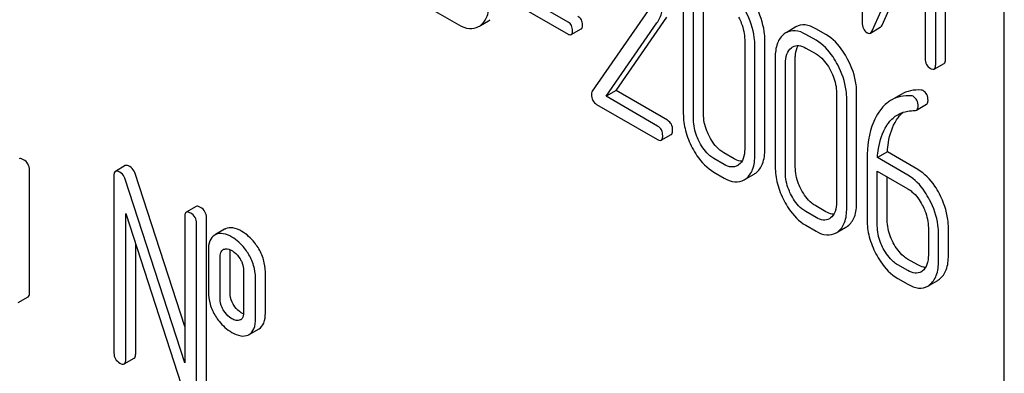
# Model space of a CAD drawing. Units: millimetres. Extents: x 0 to 8400, y -6 to 5940.
# Drawn here: x 6279 to 6300, y 1939 to 1947 of the extents above; entities that cross this region are included whole.
import ezdxf

# ---------------------------------------------------------------- set-up
doc = ezdxf.new("R2010")
doc.units = ezdxf.units.MM
doc.header["$LTSCALE"] = 462
doc.layers.get('0').update_dxf_attribs({"linetype": 'CONTINUOUS'})

msp = doc.modelspace()

# ---------------------------------------------------------------- linework, layer by layer
at = {"color": 7, "linetype": 'Continuous'}
for p, q in [((6300.081, 1845.56), (6300.081, 1968.035)), ((6297.037, 1950.628), (6297.037, 1946.831)), ((6298.824, 1946.045), (6298.824, 1949.841)), ((6298.611, 1945.922), (6298.611, 1949.719)), ((6297.251, 1946.647), (6298.387, 1949.186)), ((6298.387, 1949.186), (6298.387, 1946.052)), ((6297.463, 1946.769), (6298.387, 1948.834)), ((6290.739, 1946.832), (6289.587, 1947.497)), ((6287.851, 1947.09), (6288.398, 1946.774)), ((6289.587, 1947.24), (6290.739, 1946.575)), ((6292.457, 1947.083), (6291.257, 1945.351)), ((6293.207, 1947.208), (6293.207, 1944.873)), ((6293.426, 1944.747), (6293.426, 1947.081)), ((6293.638, 1944.869), (6293.638, 1947.204)), ((6291.767, 1945.366), (6292.853, 1946.936)), ((6288.863, 1946.758), (6289.036, 1946.858)), ((6290.808, 1946.563), (6291.02, 1946.685)), ((6291.554, 1945.243), (6292.641, 1946.814)), ((6295.618, 1946.727), (6295.406, 1946.605)), ((6296.261, 1946.565), (6296.042, 1946.691)), ((6297.212, 1946.598), (6297.424, 1946.72)), ((6294.521, 1946.449), (6294.521, 1944.114)), ((6294.952, 1944.111), (6294.952, 1946.445)), ((6296.049, 1946.442), (6295.83, 1946.568)), ((6294.739, 1943.988), (6294.739, 1946.323)), ((6295.83, 1946.277), (6296.049, 1946.15)), ((6295.175, 1946.072), (6295.175, 1943.737)), ((6295.605, 1943.733), (6295.605, 1946.068)), ((6295.393, 1943.611), (6295.393, 1945.945)), ((6298.58, 1945.827), (6298.792, 1945.949)), ((6291.767, 1945.366), (6291.554, 1945.243)), ((6292.656, 1944.607), (6291.554, 1945.243)), ((6292.868, 1944.73), (6291.767, 1945.366)), ((6296.488, 1945.313), (6296.488, 1942.979)), ((6296.707, 1942.852), (6296.707, 1945.187)), ((6296.919, 1942.975), (6296.919, 1945.309)), ((6297.872, 1945.285), (6297.66, 1945.162)), ((6291.349, 1945.07), (6292.656, 1944.316)), ((6298.2, 1944.95), (6298.412, 1945.072)), ((6292.734, 1944.302), (6292.946, 1944.424)), ((6294.081, 1943.785), (6293.863, 1943.911)), ((6294.294, 1943.907), (6294.075, 1944.033)), ((6297.577, 1944.054), (6297.365, 1943.932)), ((6298.016, 1943.555), (6297.365, 1943.932)), ((6298.228, 1943.678), (6297.577, 1944.054)), ((6281.257, 1943.76), (6281.045, 1943.637)), ((6297.142, 1943.9), (6297.142, 1942.601)), ((6279.204, 1941.042), (6279.204, 1943.668)), ((6281.014, 1943.546), (6281.014, 1939.752)), ((6282.53, 1940.315), (6281.466, 1943.591)), ((6293.863, 1943.619), (6294.081, 1943.493)), ((6294.548, 1943.477), (6294.722, 1943.577)), ((6297.361, 1942.475), (6297.361, 1943.642)), ((6297.361, 1943.642), (6298.016, 1943.264)), ((6297.573, 1942.598), (6297.573, 1943.52)), ((6282.53, 1939.539), (6281.254, 1943.468)), ((6282.774, 1942.884), (6282.562, 1942.762)), ((6296.261, 1942.771), (6296.042, 1942.897)), ((6281.267, 1942.737), (6282.543, 1938.808)), ((6281.267, 1939.606), (6281.267, 1942.737)), ((6282.53, 1942.67), (6282.53, 1939.539)), ((6282.995, 1938.853), (6282.995, 1942.647)), ((6296.049, 1942.649), (6295.83, 1942.775)), ((6282.783, 1938.731), (6282.783, 1942.524)), ((6295.83, 1942.483), (6296.049, 1942.357)), ((6296.515, 1942.341), (6296.689, 1942.441)), ((6283.383, 1942.397), (6283.191, 1942.287)), ((6298.454, 1942.428), (6298.454, 1941.844)), ((6298.672, 1941.718), (6298.672, 1942.301)), ((6298.884, 1941.84), (6298.884, 1942.424)), ((6281.479, 1939.729), (6281.479, 1942.084)), ((6283.036, 1941.941), (6283.036, 1941.065)), ((6283.5, 1941.042), (6283.5, 1941.917)), ((6283.288, 1940.919), (6283.288, 1941.795)), ((6298.016, 1941.513), (6297.798, 1941.639)), ((6298.228, 1941.635), (6298.01, 1941.761)), ((6283.791, 1941.504), (6283.791, 1940.629)), ((6284.256, 1940.606), (6284.256, 1941.481)), ((6284.044, 1940.483), (6284.044, 1941.358)), ((6297.798, 1941.347), (6298.016, 1941.221)), ((6298.481, 1941.205), (6298.654, 1941.305)), ((6278.961, 1940.828), (6279.173, 1940.95)), ((6283.725, 1940.462), (6283.715, 1940.457)), ((6283.908, 1940.146), (6284.12, 1940.268)), ((6281.235, 1939.515), (6281.447, 1939.637))]:
    msp.add_line(p, q, dxfattribs=at)
for centre, radius, start, end in [((6288.853, 1947.174), 0.365, 300.0742, 307.2144), ((6288.64, 1947.051), 0.365, 300.0742, 307.2144), ((6295.593, 1946.282), 0.374, 120.0754, 127.2159), ((6294.239, 1943.981), 0.256, 300.0697, 306.5912), ((6294.534, 1943.901), 0.374, 300.0684, 306.7918), ((6294.322, 1943.779), 0.374, 300.0684, 306.7918), ((6296.206, 1942.845), 0.256, 300.0697, 306.5912), ((6296.502, 1942.765), 0.374, 300.0684, 306.7923), ((6283.284, 1942.078), 0.227, 114.0012, 119.9689), ((6283.497, 1942.201), 0.227, 114.0012, 119.9689), ((6296.29, 1942.643), 0.374, 300.0684, 306.7923), ((6283.409, 1941.869), 0.109, 113.2017, 119.9605), ((6298.175, 1941.7), 0.247, 300.0791, 307.2195), ((6298.259, 1941.498), 0.365, 300.0742, 307.2144), ((6298.471, 1941.621), 0.365, 300.0742, 307.2144), ((6283.671, 1940.555), 0.108, 299.9794, 307.7115), ((6283.797, 1940.338), 0.223, 294.0043, 299.972)]:
    msp.add_arc(centre, radius, start, end, dxfattribs=at)
for points, knots in [([(6292.641, 1946.814), (6292.689, 1946.884), (6292.766, 1947.05), (6292.787, 1947.231), (6292.787, 1947.324)], [0, 0, 0, 0, 0.477614, 1, 1, 1, 1]), ([(6288.861, 1946.76), (6288.927, 1946.81), (6289.036, 1946.975), (6289.054, 1947.166), (6289.054, 1947.271)], [0, 0, 0, 0, 0.438317, 1, 1, 1, 1]), ([(6294.952, 1946.445), (6294.952, 1946.506), (6294.935, 1946.759), (6294.848, 1947.005), (6294.759, 1947.175)], [0, 0, 0, 0, 0.240535, 1, 1, 1, 1]), ([(6291.047, 1946.77), (6291.047, 1946.808), (6291.035, 1946.883), (6290.981, 1946.937), (6290.951, 1946.954)], [0, 0, 0, 0, 0.52204, 1, 1, 1, 1]), ([(6294.391, 1946.935), (6294.412, 1946.895), (6294.484, 1946.742), (6294.521, 1946.572), (6294.521, 1946.449)], [0, 0, 0, 0, 0.268434, 1, 1, 1, 1]), ([(6294.739, 1946.323), (6294.739, 1946.384), (6294.722, 1946.637), (6294.636, 1946.882), (6294.547, 1947.052)], [0, 0, 0, 0, 0.240535, 1, 1, 1, 1]), ([(6288.398, 1946.774), (6288.468, 1946.734), (6288.609, 1946.672), (6288.766, 1946.702), (6288.823, 1946.735)], [0, 0, 0, 0, 0.548037, 1, 1, 1, 1]), ([(6290.835, 1946.648), (6290.835, 1946.685), (6290.823, 1946.76), (6290.769, 1946.815), (6290.739, 1946.832)], [0, 0, 0, 0, 0.52204, 1, 1, 1, 1]), ([(6291.02, 1946.685), (6291.025, 1946.688), (6291.047, 1946.711), (6291.047, 1946.745), (6291.047, 1946.77)], [0, 0, 0, 0, 0.178333, 1, 1, 1, 1]), ([(6295.83, 1946.568), (6295.76, 1946.609), (6295.619, 1946.67), (6295.463, 1946.638), (6295.406, 1946.605)], [0, 0, 0, 0, 0.547258, 1, 1, 1, 1]), ([(6296.042, 1946.691), (6295.972, 1946.731), (6295.831, 1946.792), (6295.676, 1946.761), (6295.618, 1946.727)], [0, 0, 0, 0, 0.547258, 1, 1, 1, 1]), ([(6297.037, 1946.831), (6297.037, 1946.784), (6297.046, 1946.694), (6297.109, 1946.624), (6297.143, 1946.604)], [0, 0, 0, 0, 0.545023, 1, 1, 1, 1]), ([(6297.424, 1946.72), (6297.428, 1946.722), (6297.445, 1946.735), (6297.456, 1946.754), (6297.463, 1946.769)], [0, 0, 0, 0, 0.212477, 1, 1, 1, 1]), ([(6290.739, 1946.575), (6290.746, 1946.571), (6290.766, 1946.56), (6290.794, 1946.555), (6290.808, 1946.563)], [0, 0, 0, 0, 0.329481, 1, 1, 1, 1]), ([(6290.808, 1946.563), (6290.812, 1946.566), (6290.835, 1946.588), (6290.835, 1946.623), (6290.835, 1946.648)], [0, 0, 0, 0, 0.178333, 1, 1, 1, 1]), ([(6295.367, 1946.579), (6295.301, 1946.529), (6295.192, 1946.365), (6295.175, 1946.175), (6295.175, 1946.072)], [0, 0, 0, 0, 0.443316, 1, 1, 1, 1]), ([(6296.514, 1945.916), (6296.483, 1945.975), (6296.364, 1946.177), (6296.196, 1946.357), (6296.049, 1946.442)], [0, 0, 0, 0, 0.280496, 1, 1, 1, 1]), ([(6296.726, 1946.039), (6296.695, 1946.097), (6296.577, 1946.3), (6296.408, 1946.48), (6296.261, 1946.565)], [0, 0, 0, 0, 0.280496, 1, 1, 1, 1]), ([(6297.143, 1946.604), (6297.149, 1946.6), (6297.17, 1946.59), (6297.198, 1946.589), (6297.212, 1946.598)], [0, 0, 0, 0, 0.299468, 1, 1, 1, 1]), ([(6297.212, 1946.598), (6297.216, 1946.6), (6297.233, 1946.613), (6297.244, 1946.632), (6297.251, 1946.647)], [0, 0, 0, 0, 0.212477, 1, 1, 1, 1]), ([(6295.393, 1945.945), (6295.393, 1946.013), (6295.405, 1946.14), (6295.478, 1946.249), (6295.522, 1946.282)], [0, 0, 0, 0, 0.550065, 1, 1, 1, 1]), ([(6295.549, 1946.3), (6295.587, 1946.322), (6295.689, 1946.344), (6295.784, 1946.304), (6295.83, 1946.277)], [0, 0, 0, 0, 0.448543, 1, 1, 1, 1]), ([(6295.605, 1946.068), (6295.605, 1946.094), (6295.609, 1946.184), (6295.632, 1946.275), (6295.666, 1946.33)], [0, 0, 0, 0, 0.286942, 1, 1, 1, 1]), ([(6296.049, 1946.15), (6296.08, 1946.132), (6296.209, 1946.041), (6296.302, 1945.906), (6296.359, 1945.799)], [0, 0, 0, 0, 0.228229, 1, 1, 1, 1]), ([(6296.919, 1945.309), (6296.919, 1945.37), (6296.902, 1945.623), (6296.816, 1945.869), (6296.726, 1946.039)], [0, 0, 0, 0, 0.240534, 1, 1, 1, 1]), ([(6298.387, 1946.052), (6298.387, 1946.009), (6298.4, 1945.922), (6298.464, 1945.861), (6298.499, 1945.841)], [0, 0, 0, 0, 0.5182, 1, 1, 1, 1]), ([(6298.792, 1945.949), (6298.798, 1945.952), (6298.823, 1945.978), (6298.824, 1946.016), (6298.824, 1946.045)], [0, 0, 0, 0, 0.180079, 1, 1, 1, 1]), ([(6296.707, 1945.187), (6296.707, 1945.248), (6296.69, 1945.501), (6296.603, 1945.746), (6296.514, 1945.916)], [0, 0, 0, 0, 0.240534, 1, 1, 1, 1]), ([(6298.499, 1945.841), (6298.507, 1945.837), (6298.531, 1945.824), (6298.564, 1945.817), (6298.58, 1945.827)], [0, 0, 0, 0, 0.330789, 1, 1, 1, 1]), ([(6298.58, 1945.827), (6298.586, 1945.83), (6298.611, 1945.855), (6298.611, 1945.894), (6298.611, 1945.922)], [0, 0, 0, 0, 0.180079, 1, 1, 1, 1]), ([(6296.359, 1945.799), (6296.38, 1945.759), (6296.451, 1945.606), (6296.488, 1945.436), (6296.488, 1945.313)], [0, 0, 0, 0, 0.268434, 1, 1, 1, 1]), ([(6291.257, 1945.351), (6291.254, 1945.347), (6291.244, 1945.327), (6291.242, 1945.304), (6291.242, 1945.287)], [0, 0, 0, 0, 0.228843, 1, 1, 1, 1]), ([(6291.242, 1945.287), (6291.242, 1945.242), (6291.253, 1945.154), (6291.315, 1945.09), (6291.349, 1945.07)], [0, 0, 0, 0, 0.53559, 1, 1, 1, 1]), ([(6298.086, 1945.255), (6298.01, 1945.259), (6297.861, 1945.251), (6297.721, 1945.198), (6297.66, 1945.162)], [0, 0, 0, 0, 0.516707, 1, 1, 1, 1]), ([(6298.298, 1945.378), (6298.222, 1945.382), (6298.073, 1945.374), (6297.933, 1945.32), (6297.872, 1945.285)], [0, 0, 0, 0, 0.516707, 1, 1, 1, 1]), ([(6298.235, 1945.031), (6298.235, 1945.075), (6298.223, 1945.16), (6298.163, 1945.224), (6298.13, 1945.244)], [0, 0, 0, 0, 0.531903, 1, 1, 1, 1]), ([(6298.447, 1945.154), (6298.447, 1945.197), (6298.435, 1945.282), (6298.375, 1945.347), (6298.342, 1945.366)], [0, 0, 0, 0, 0.531903, 1, 1, 1, 1]), ([(6297.66, 1945.162), (6297.634, 1945.147), (6297.531, 1945.079), (6297.447, 1944.985), (6297.395, 1944.907)], [0, 0, 0, 0, 0.237747, 1, 1, 1, 1]), ([(6298.2, 1944.95), (6298.205, 1944.953), (6298.23, 1944.973), (6298.235, 1945.007), (6298.235, 1945.031)], [0, 0, 0, 0, 0.217317, 1, 1, 1, 1]), ([(6298.412, 1945.072), (6298.417, 1945.075), (6298.442, 1945.095), (6298.447, 1945.13), (6298.447, 1945.154)], [0, 0, 0, 0, 0.217317, 1, 1, 1, 1]), ([(6293.207, 1944.873), (6293.207, 1944.75), (6293.242, 1944.496), (6293.338, 1944.259), (6293.398, 1944.142)], [0, 0, 0, 0, 0.483051, 1, 1, 1, 1]), ([(6293.766, 1944.382), (6293.745, 1944.422), (6293.674, 1944.575), (6293.638, 1944.746), (6293.638, 1944.869)], [0, 0, 0, 0, 0.267687, 1, 1, 1, 1]), ([(6297.395, 1944.907), (6297.351, 1944.843), (6297.185, 1944.533), (6297.142, 1944.172), (6297.142, 1943.9)], [0, 0, 0, 0, 0.221425, 1, 1, 1, 1]), ([(6297.562, 1944.618), (6297.577, 1944.642), (6297.642, 1944.732), (6297.727, 1944.809), (6297.799, 1944.85)], [0, 0, 0, 0, 0.259089, 1, 1, 1, 1]), ([(6297.774, 1944.74), (6297.784, 1944.755), (6297.824, 1944.813), (6297.871, 1944.865), (6297.91, 1944.899)], [0, 0, 0, 0, 0.260596, 1, 1, 1, 1]), ([(6297.799, 1944.85), (6297.848, 1944.879), (6297.921, 1944.907), (6297.996, 1944.922), (6298.015, 1944.925)], [0, 0, 0, 0, 0.744173, 1, 1, 1, 1]), ([(6292.766, 1944.398), (6292.766, 1944.441), (6292.751, 1944.526), (6292.69, 1944.588), (6292.656, 1944.607)], [0, 0, 0, 0, 0.522062, 1, 1, 1, 1]), ([(6292.978, 1944.521), (6292.978, 1944.564), (6292.964, 1944.648), (6292.902, 1944.71), (6292.868, 1944.73)], [0, 0, 0, 0, 0.522062, 1, 1, 1, 1]), ([(6293.554, 1944.26), (6293.533, 1944.3), (6293.462, 1944.453), (6293.426, 1944.623), (6293.426, 1944.747)], [0, 0, 0, 0, 0.268632, 1, 1, 1, 1]), ([(6297.365, 1943.932), (6297.369, 1943.997), (6297.394, 1944.234), (6297.467, 1944.472), (6297.562, 1944.618)], [0, 0, 0, 0, 0.27431, 1, 1, 1, 1]), ([(6297.577, 1944.054), (6297.581, 1944.122), (6297.606, 1944.359), (6297.68, 1944.596), (6297.774, 1944.74)], [0, 0, 0, 0, 0.282602, 1, 1, 1, 1]), ([(6292.734, 1944.302), (6292.74, 1944.305), (6292.765, 1944.331), (6292.766, 1944.37), (6292.766, 1944.398)], [0, 0, 0, 0, 0.178582, 1, 1, 1, 1]), ([(6292.946, 1944.424), (6292.952, 1944.427), (6292.977, 1944.453), (6292.978, 1944.492), (6292.978, 1944.521)], [0, 0, 0, 0, 0.178582, 1, 1, 1, 1]), ([(6294.075, 1944.033), (6294.044, 1944.051), (6293.915, 1944.141), (6293.822, 1944.275), (6293.766, 1944.382)], [0, 0, 0, 0, 0.225308, 1, 1, 1, 1]), ([(6292.656, 1944.316), (6292.664, 1944.311), (6292.687, 1944.299), (6292.719, 1944.293), (6292.734, 1944.302)], [0, 0, 0, 0, 0.329585, 1, 1, 1, 1]), ([(6293.398, 1944.142), (6293.429, 1944.084), (6293.547, 1943.882), (6293.717, 1943.703), (6293.863, 1943.619)], [0, 0, 0, 0, 0.280844, 1, 1, 1, 1]), ([(6293.863, 1943.911), (6293.832, 1943.929), (6293.703, 1944.019), (6293.61, 1944.153), (6293.554, 1944.26)], [0, 0, 0, 0, 0.228157, 1, 1, 1, 1]), ([(6279.078, 1943.887), (6279.068, 1943.892), (6279.04, 1943.907), (6279.002, 1943.916), (6278.983, 1943.905)], [0, 0, 0, 0, 0.339156, 1, 1, 1, 1]), ([(6294.521, 1944.114), (6294.521, 1944.046), (6294.51, 1943.919), (6294.436, 1943.809), (6294.391, 1943.776)], [0, 0, 0, 0, 0.550506, 1, 1, 1, 1]), ([(6294.547, 1943.479), (6294.612, 1943.528), (6294.722, 1943.693), (6294.739, 1943.883), (6294.739, 1943.988)], [0, 0, 0, 0, 0.437948, 1, 1, 1, 1]), ([(6294.759, 1943.601), (6294.824, 1943.65), (6294.934, 1943.815), (6294.952, 1944.006), (6294.952, 1944.111)], [0, 0, 0, 0, 0.437948, 1, 1, 1, 1]), ([(6279.204, 1943.668), (6279.204, 1943.712), (6279.185, 1943.803), (6279.116, 1943.865), (6279.078, 1943.887)], [0, 0, 0, 0, 0.500002, 1, 1, 1, 1]), ([(6281.352, 1943.741), (6281.343, 1943.747), (6281.315, 1943.761), (6281.276, 1943.77), (6281.257, 1943.76)], [0, 0, 0, 0, 0.33915, 1, 1, 1, 1]), ([(6281.466, 1943.591), (6281.461, 1943.607), (6281.437, 1943.666), (6281.392, 1943.718), (6281.352, 1943.741)], [0, 0, 0, 0, 0.272872, 1, 1, 1, 1]), ([(6294.367, 1943.76), (6294.329, 1943.737), (6294.224, 1943.716), (6294.129, 1943.757), (6294.081, 1943.785)], [0, 0, 0, 0, 0.448072, 1, 1, 1, 1]), ([(6294.461, 1943.852), (6294.448, 1943.853), (6294.389, 1943.859), (6294.333, 1943.884), (6294.294, 1943.907)], [0, 0, 0, 0, 0.224051, 1, 1, 1, 1]), ([(6295.175, 1943.737), (6295.175, 1943.615), (6295.209, 1943.36), (6295.305, 1943.123), (6295.366, 1943.007)], [0, 0, 0, 0, 0.483052, 1, 1, 1, 1]), ([(6295.733, 1943.247), (6295.712, 1943.287), (6295.641, 1943.44), (6295.605, 1943.61), (6295.605, 1943.733)], [0, 0, 0, 0, 0.267689, 1, 1, 1, 1]), ([(6281.045, 1943.637), (6281.04, 1943.634), (6281.015, 1943.61), (6281.014, 1943.573), (6281.014, 1943.546)], [0, 0, 0, 0, 0.188257, 1, 1, 1, 1]), ([(6281.14, 1943.619), (6281.131, 1943.624), (6281.102, 1943.639), (6281.064, 1943.648), (6281.045, 1943.637)], [0, 0, 0, 0, 0.33915, 1, 1, 1, 1]), ([(6281.254, 1943.468), (6281.248, 1943.485), (6281.225, 1943.544), (6281.18, 1943.595), (6281.14, 1943.619)], [0, 0, 0, 0, 0.272872, 1, 1, 1, 1]), ([(6294.081, 1943.493), (6294.152, 1943.452), (6294.294, 1943.39), (6294.451, 1943.421), (6294.51, 1943.455)], [0, 0, 0, 0, 0.546837, 1, 1, 1, 1]), ([(6295.521, 1943.124), (6295.5, 1943.164), (6295.429, 1943.317), (6295.393, 1943.488), (6295.393, 1943.611)], [0, 0, 0, 0, 0.268632, 1, 1, 1, 1]), ([(6298.48, 1943.031), (6298.449, 1943.089), (6298.331, 1943.292), (6298.163, 1943.471), (6298.016, 1943.555)], [0, 0, 0, 0, 0.279542, 1, 1, 1, 1]), ([(6298.692, 1943.154), (6298.661, 1943.212), (6298.543, 1943.414), (6298.375, 1943.593), (6298.228, 1943.678)], [0, 0, 0, 0, 0.279542, 1, 1, 1, 1]), ([(6295.83, 1942.775), (6295.799, 1942.793), (6295.67, 1942.883), (6295.577, 1943.017), (6295.521, 1943.124)], [0, 0, 0, 0, 0.228157, 1, 1, 1, 1]), ([(6296.042, 1942.897), (6296.012, 1942.915), (6295.883, 1943.006), (6295.789, 1943.139), (6295.733, 1943.247)], [0, 0, 0, 0, 0.225309, 1, 1, 1, 1]), ([(6298.016, 1943.264), (6298.047, 1943.246), (6298.176, 1943.154), (6298.268, 1943.021), (6298.325, 1942.914)], [0, 0, 0, 0, 0.228239, 1, 1, 1, 1]), ([(6298.884, 1942.424), (6298.884, 1942.485), (6298.867, 1942.738), (6298.781, 1942.983), (6298.692, 1943.154)], [0, 0, 0, 0, 0.240469, 1, 1, 1, 1]), ([(6282.869, 1942.866), (6282.859, 1942.871), (6282.831, 1942.886), (6282.793, 1942.895), (6282.774, 1942.884)], [0, 0, 0, 0, 0.33915, 1, 1, 1, 1]), ([(6282.995, 1942.647), (6282.995, 1942.691), (6282.975, 1942.781), (6282.907, 1942.844), (6282.869, 1942.866)], [0, 0, 0, 0, 0.500001, 1, 1, 1, 1]), ([(6295.366, 1943.007), (6295.396, 1942.948), (6295.515, 1942.746), (6295.684, 1942.568), (6295.83, 1942.483)], [0, 0, 0, 0, 0.280844, 1, 1, 1, 1]), ([(6296.488, 1942.979), (6296.488, 1942.91), (6296.477, 1942.783), (6296.404, 1942.673), (6296.359, 1942.64)], [0, 0, 0, 0, 0.550506, 1, 1, 1, 1]), ([(6296.726, 1942.465), (6296.792, 1942.514), (6296.902, 1942.68), (6296.919, 1942.87), (6296.919, 1942.975)], [0, 0, 0, 0, 0.437949, 1, 1, 1, 1]), ([(6298.325, 1942.914), (6298.346, 1942.873), (6298.416, 1942.721), (6298.454, 1942.551), (6298.454, 1942.428)], [0, 0, 0, 0, 0.268378, 1, 1, 1, 1]), ([(6298.672, 1942.301), (6298.672, 1942.362), (6298.655, 1942.615), (6298.569, 1942.861), (6298.48, 1943.031)], [0, 0, 0, 0, 0.240469, 1, 1, 1, 1]), ([(6282.562, 1942.762), (6282.556, 1942.759), (6282.532, 1942.735), (6282.53, 1942.697), (6282.53, 1942.67)], [0, 0, 0, 0, 0.188257, 1, 1, 1, 1]), ([(6282.657, 1942.743), (6282.647, 1942.749), (6282.619, 1942.764), (6282.58, 1942.773), (6282.562, 1942.762)], [0, 0, 0, 0, 0.33915, 1, 1, 1, 1]), ([(6282.783, 1942.524), (6282.783, 1942.568), (6282.763, 1942.659), (6282.694, 1942.721), (6282.657, 1942.743)], [0, 0, 0, 0, 0.500001, 1, 1, 1, 1]), ([(6296.334, 1942.624), (6296.296, 1942.601), (6296.191, 1942.58), (6296.096, 1942.621), (6296.049, 1942.649)], [0, 0, 0, 0, 0.448073, 1, 1, 1, 1]), ([(6296.429, 1942.716), (6296.415, 1942.717), (6296.356, 1942.724), (6296.301, 1942.748), (6296.261, 1942.771)], [0, 0, 0, 0, 0.224053, 1, 1, 1, 1]), ([(6296.514, 1942.343), (6296.58, 1942.392), (6296.69, 1942.557), (6296.707, 1942.747), (6296.707, 1942.852)], [0, 0, 0, 0, 0.437949, 1, 1, 1, 1]), ([(6283.751, 1942.353), (6283.692, 1942.387), (6283.58, 1942.439), (6283.452, 1942.429), (6283.404, 1942.408)], [0, 0, 0, 0, 0.561503, 1, 1, 1, 1]), ([(6297.142, 1942.601), (6297.142, 1942.479), (6297.176, 1942.224), (6297.272, 1941.987), (6297.333, 1941.871)], [0, 0, 0, 0, 0.483051, 1, 1, 1, 1]), ([(6297.488, 1941.988), (6297.467, 1942.028), (6297.396, 1942.181), (6297.361, 1942.352), (6297.361, 1942.475)], [0, 0, 0, 0, 0.268632, 1, 1, 1, 1]), ([(6297.701, 1942.111), (6297.68, 1942.151), (6297.609, 1942.304), (6297.573, 1942.474), (6297.573, 1942.598)], [0, 0, 0, 0, 0.267687, 1, 1, 1, 1]), ([(6283.171, 1942.275), (6283.125, 1942.248), (6283.044, 1942.139), (6283.036, 1942.012), (6283.036, 1941.941)], [0, 0, 0, 0, 0.429388, 1, 1, 1, 1]), ([(6283.539, 1942.231), (6283.48, 1942.265), (6283.368, 1942.316), (6283.24, 1942.307), (6283.192, 1942.286)], [0, 0, 0, 0, 0.561503, 1, 1, 1, 1]), ([(6283.886, 1941.883), (6283.863, 1941.92), (6283.769, 1942.056), (6283.643, 1942.17), (6283.539, 1942.231)], [0, 0, 0, 0, 0.265433, 1, 1, 1, 1]), ([(6284.099, 1942.006), (6284.075, 1942.043), (6283.981, 1942.178), (6283.856, 1942.293), (6283.751, 1942.353)], [0, 0, 0, 0, 0.265433, 1, 1, 1, 1]), ([(6296.049, 1942.357), (6296.119, 1942.316), (6296.262, 1942.254), (6296.419, 1942.285), (6296.477, 1942.319)], [0, 0, 0, 0, 0.546839, 1, 1, 1, 1]), ([(6298.01, 1941.761), (6297.979, 1941.779), (6297.85, 1941.87), (6297.757, 1942.003), (6297.701, 1942.111)], [0, 0, 0, 0, 0.225305, 1, 1, 1, 1]), ([(6283.288, 1941.795), (6283.288, 1941.829), (6283.292, 1941.893), (6283.331, 1941.949), (6283.355, 1941.963)], [0, 0, 0, 0, 0.554903, 1, 1, 1, 1]), ([(6283.366, 1941.969), (6283.378, 1941.974), (6283.437, 1941.989), (6283.498, 1941.965), (6283.539, 1941.942)], [0, 0, 0, 0, 0.219467, 1, 1, 1, 1]), ([(6283.539, 1941.942), (6283.555, 1941.932), (6283.625, 1941.885), (6283.68, 1941.819), (6283.715, 1941.764)], [0, 0, 0, 0, 0.229178, 1, 1, 1, 1]), ([(6284.044, 1941.358), (6284.044, 1941.449), (6284.016, 1941.634), (6283.936, 1941.803), (6283.886, 1941.883)], [0, 0, 0, 0, 0.488684, 1, 1, 1, 1]), ([(6284.256, 1941.481), (6284.256, 1941.571), (6284.228, 1941.757), (6284.149, 1941.926), (6284.099, 1942.006)], [0, 0, 0, 0, 0.488684, 1, 1, 1, 1]), ([(6297.333, 1941.871), (6297.364, 1941.812), (6297.482, 1941.61), (6297.651, 1941.432), (6297.798, 1941.347)], [0, 0, 0, 0, 0.280845, 1, 1, 1, 1]), ([(6297.798, 1941.639), (6297.767, 1941.657), (6297.638, 1941.748), (6297.545, 1941.881), (6297.488, 1941.988)], [0, 0, 0, 0, 0.228157, 1, 1, 1, 1]), ([(6298.454, 1941.844), (6298.454, 1941.775), (6298.442, 1941.649), (6298.369, 1941.538), (6298.325, 1941.504)], [0, 0, 0, 0, 0.550142, 1, 1, 1, 1]), ([(6298.692, 1941.33), (6298.757, 1941.379), (6298.867, 1941.545), (6298.884, 1941.735), (6298.884, 1941.84)], [0, 0, 0, 0, 0.438317, 1, 1, 1, 1]), ([(6283.715, 1941.764), (6283.728, 1941.743), (6283.772, 1941.663), (6283.791, 1941.571), (6283.791, 1941.504)], [0, 0, 0, 0, 0.269213, 1, 1, 1, 1]), ([(6298.393, 1941.581), (6298.38, 1941.581), (6298.322, 1941.588), (6298.268, 1941.613), (6298.228, 1941.635)], [0, 0, 0, 0, 0.22386, 1, 1, 1, 1]), ([(6298.48, 1941.207), (6298.545, 1941.257), (6298.655, 1941.422), (6298.672, 1941.613), (6298.672, 1941.718)], [0, 0, 0, 0, 0.438317, 1, 1, 1, 1]), ([(6298.299, 1941.487), (6298.261, 1941.465), (6298.157, 1941.444), (6298.063, 1941.486), (6298.016, 1941.513)], [0, 0, 0, 0, 0.44792, 1, 1, 1, 1]), ([(6298.016, 1941.221), (6298.087, 1941.18), (6298.228, 1941.119), (6298.384, 1941.149), (6298.442, 1941.182)], [0, 0, 0, 0, 0.548037, 1, 1, 1, 1]), ([(6279.173, 1940.95), (6279.178, 1940.953), (6279.203, 1940.977), (6279.204, 1941.015), (6279.204, 1941.042)], [0, 0, 0, 0, 0.186091, 1, 1, 1, 1]), ([(6283.036, 1941.065), (6283.036, 1940.974), (6283.061, 1940.787), (6283.141, 1940.616), (6283.191, 1940.536)], [0, 0, 0, 0, 0.492767, 1, 1, 1, 1]), ([(6283.578, 1940.777), (6283.565, 1940.797), (6283.521, 1940.879), (6283.5, 1940.973), (6283.5, 1941.042)], [0, 0, 0, 0, 0.25968, 1, 1, 1, 1]), ([(6283.366, 1940.654), (6283.352, 1940.676), (6283.308, 1940.757), (6283.288, 1940.852), (6283.288, 1940.919)], [0, 0, 0, 0, 0.269159, 1, 1, 1, 1]), ([(6283.751, 1940.606), (6283.734, 1940.615), (6283.665, 1940.661), (6283.61, 1940.724), (6283.578, 1940.777)], [0, 0, 0, 0, 0.241734, 1, 1, 1, 1]), ([(6283.191, 1940.536), (6283.214, 1940.499), (6283.308, 1940.364), (6283.434, 1940.252), (6283.539, 1940.191)], [0, 0, 0, 0, 0.265567, 1, 1, 1, 1]), ([(6283.539, 1940.483), (6283.522, 1940.492), (6283.454, 1940.537), (6283.399, 1940.601), (6283.366, 1940.654)], [0, 0, 0, 0, 0.229401, 1, 1, 1, 1]), ([(6283.791, 1940.629), (6283.791, 1940.612), (6283.789, 1940.556), (6283.769, 1940.494), (6283.737, 1940.47)], [0, 0, 0, 0, 0.290554, 1, 1, 1, 1]), ([(6284.12, 1940.268), (6284.166, 1940.295), (6284.247, 1940.405), (6284.256, 1940.533), (6284.256, 1940.606)], [0, 0, 0, 0, 0.423173, 1, 1, 1, 1]), ([(6283.715, 1940.457), (6283.69, 1940.445), (6283.625, 1940.439), (6283.568, 1940.466), (6283.539, 1940.483)], [0, 0, 0, 0, 0.44844, 1, 1, 1, 1]), ([(6283.908, 1940.146), (6283.954, 1940.172), (6284.035, 1940.282), (6284.044, 1940.411), (6284.044, 1940.483)], [0, 0, 0, 0, 0.423173, 1, 1, 1, 1]), ([(6283.539, 1940.191), (6283.597, 1940.157), (6283.71, 1940.104), (6283.839, 1940.113), (6283.888, 1940.135)], [0, 0, 0, 0, 0.558936, 1, 1, 1, 1]), ([(6281.014, 1939.752), (6281.014, 1939.708), (6281.032, 1939.616), (6281.102, 1939.555), (6281.14, 1939.533)], [0, 0, 0, 0, 0.500004, 1, 1, 1, 1]), ([(6281.447, 1939.637), (6281.453, 1939.64), (6281.477, 1939.664), (6281.479, 1939.702), (6281.479, 1939.729)], [0, 0, 0, 0, 0.186091, 1, 1, 1, 1]), ([(6281.14, 1939.533), (6281.15, 1939.528), (6281.178, 1939.513), (6281.216, 1939.504), (6281.235, 1939.515)], [0, 0, 0, 0, 0.335828, 1, 1, 1, 1]), ([(6281.235, 1939.515), (6281.24, 1939.518), (6281.265, 1939.542), (6281.267, 1939.579), (6281.267, 1939.606)], [0, 0, 0, 0, 0.186091, 1, 1, 1, 1])]:
    msp.add_open_spline(points, degree=3, knots=knots, dxfattribs=at)
for points in [[(6295.522, 1946.282), (6295.531, 1946.289), (6295.539, 1946.295), (6295.549, 1946.3)], [(6298.13, 1945.244), (6298.117, 1945.251), (6298.101, 1945.254), (6298.086, 1945.255)], [(6298.342, 1945.366), (6298.329, 1945.374), (6298.313, 1945.377), (6298.298, 1945.378)], [(6298.015, 1944.925), (6298.065, 1944.932), (6298.115, 1944.936), (6298.164, 1944.94)], [(6298.164, 1944.94), (6298.176, 1944.941), (6298.189, 1944.944), (6298.2, 1944.95)], [(6283.5, 1941.917), (6283.5, 1941.932), (6283.501, 1941.946), (6283.503, 1941.96)], [(6283.789, 1940.586), (6283.776, 1940.592), (6283.763, 1940.598), (6283.751, 1940.606)]]:
    msp.add_open_spline(points, degree=3, dxfattribs=at)

doc.saveas('drawing.dxf')
